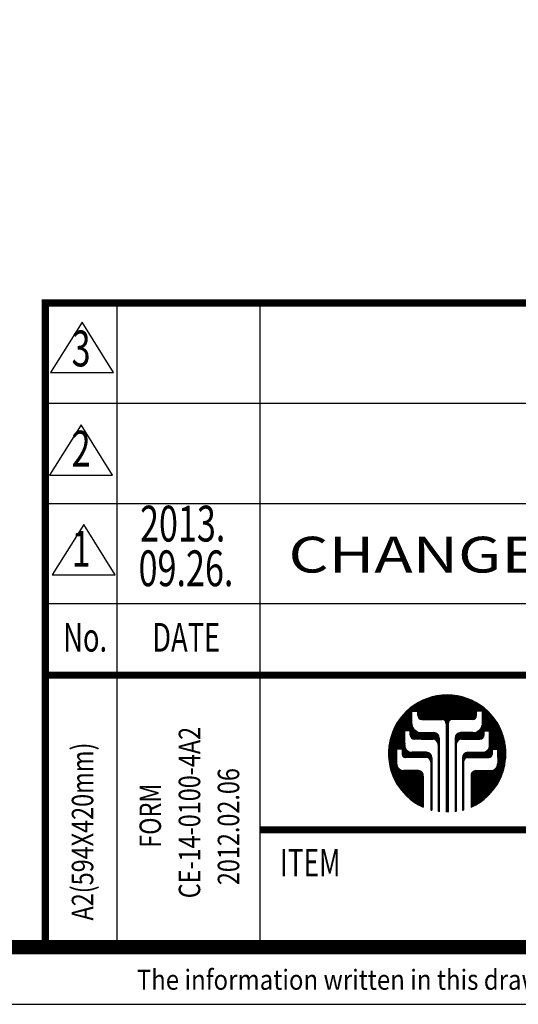
# Model space of a CAD drawing. Units: millimetres. Extents: x 171 to 5510, y 133 to 3800.
# Drawn here: x 3840 to 4171, y 133 to 787 of the extents above; entities that cross this region are included whole.
import ezdxf
from ezdxf.enums import TextEntityAlignment as Align

# ---------------------------------------------------------------- set-up
doc = ezdxf.new("R2010")
doc.units = ezdxf.units.MM
doc.header["$LTSCALE"] = 120
doc.layers.get('0').update_dxf_attribs({"linetype": 'CONTINUOUS', "lineweight": 30})
doc.styles.add('HY견고딕', font='HYGTRE.TTF')
doc.styles.add('ROMANS', font='romans.shx', dxfattribs={"width": 0.7, "height": 3.5, "bigfont": 'whgtxt.shx'})

# ---------------------------------------------------------------- blocks, each defined once
blk = doc.blocks.new('HS_A2양식_S(420X594MM)')
blk.add_line((18, 18), (580, 18))
at = {"color": 0}
blk.add_line((18, 14), (580, 14), dxfattribs=at)
blk.add_line((18, 14), (580, 14), dxfattribs=at)
at = {"color": 3, "const_width": 1}
blk.add_lwpolyline([(22, 18), (576, 18), (576, 396), (22, 396), (22, 17.5)], dxfattribs=at)
at = {"style": 'ROMANS', "width": 0.88}
blk.add_text("The information written in this drawing is HYOSUNG's property, and may not be", height=1.4, dxfattribs=at).set_placement((412.392, 15.017))
blk = doc.blocks.new('HYOSUNG_TITLE_A2')
at = {"color": 3}
for p, q in [((-170.253, 45.144), (-85, 44.998)), ((-170, 45), (-85, 45)), ((-170, 45), (-85, 45)), ((-165, 45), (-165, 0)), ((-155, 45), (-155, 0)), ((-170, 38), (-85, 38)), ((-170, 31), (-85, 31)), ((-170, 24), (-85, 24)), ((-170, 19), (-85, 19)), ((-155, 8.197), (-85, 8.197))]:
    blk.add_line(p, q, dxfattribs=at)
at = {"color": 160}
for p, q in [((-143.7, 17.207), (-143.7, 15.9)), ((-143.621, 17.244), (-143.621, 15.899)), ((-143.566, 17.269), (-143.566, 15.899)), ((-143.5, 17.298), (-143.5, 15.899)), ((-143.477, 15.899), (-143.477, 17.307)), ((-143.42, 17.331), (-143.42, 15.899)), ((-143.342, 17.361), (-143.342, 15.899)), ((-143.276, 17.385), (-143.276, 15.899)), ((-143.198, 17.411), (-143.198, 15.899)), ((-143.146, 17.428), (-143.146, 15.899)), ((-143.059, 17.455), (-143.059, 15.899)), ((-142.994, 17.473), (-142.994, 15.899)), ((-142.915, 17.494), (-142.915, 15.899)), ((-142.85, 17.51), (-142.85, 15.899)), ((-142.772, 17.528), (-142.772, 15.899)), ((-142.716, 17.539), (-142.716, 15.899)), ((-142.651, 17.552), (-142.651, 15.899)), ((-142.628, 15.899), (-142.628, 17.556)), ((-142.56, 17.568), (-142.56, 15.899)), ((-142.481, 17.58), (-142.481, 15.899)), ((-142.416, 17.588), (-142.416, 15.899)), ((-142.338, 17.597), (-142.338, 15.899)), ((-142.285, 17.603), (-142.285, 15.897)), ((-142.199, 17.61), (-142.199, 15.893)), ((-142.133, 17.614), (-142.133, 15.871)), ((-142.055, 17.617), (-142.055, 15.817)), ((-141.99, 17.619), (-141.99, 15.74)), ((-141.938, 17.619), (-141.938, 9.42)), ((-141.873, 17.617), (-141.873, 9.42)), ((-141.823, 17.619), (-141.823, 15.74)), ((-141.758, 17.617), (-141.758, 15.817)), ((-141.68, 17.614), (-141.68, 15.871)), ((-141.614, 17.61), (-141.614, 15.893)), ((-141.527, 17.603), (-141.527, 15.897)), ((-141.475, 17.597), (-141.475, 15.899)), ((-141.397, 17.588), (-141.397, 15.899)), ((-141.332, 17.58), (-141.332, 15.899)), ((-141.253, 17.568), (-141.253, 15.899)), ((-141.177, 17.552), (-141.177, 15.899)), ((-141.097, 17.539), (-141.097, 15.899)), ((-141.041, 17.528), (-141.041, 15.899)), ((-140.963, 17.51), (-140.963, 15.899)), ((-140.898, 17.494), (-140.898, 15.899)), ((-140.819, 17.473), (-140.819, 15.899)), ((-140.754, 17.455), (-140.754, 15.899)), ((-140.667, 17.428), (-140.667, 15.899)), ((-140.615, 17.411), (-140.615, 15.899)), ((-140.537, 17.385), (-140.537, 15.899)), ((-140.471, 17.361), (-140.471, 15.899)), ((-140.393, 17.331), (-140.393, 15.899)), ((-140.335, 15.899), (-140.335, 17.307)), ((-140.313, 17.298), (-140.313, 15.899)), ((-140.247, 17.269), (-140.247, 15.899)), ((-140.192, 17.244), (-140.192, 15.899)), ((-140.113, 17.207), (-140.113, 15.9)), ((-144.654, 16.563), (-144.654, 15.106)), ((-144.589, 16.621), (-144.589, 15.106)), ((-144.511, 16.687), (-144.511, 15.106)), ((-144.455, 16.732), (-144.455, 14.669)), ((-144.39, 16.783), (-144.39, 14.594)), ((-144.335, 16.824), (-144.335, 16.477)), ((-144.27, 16.871), (-144.27, 16.477)), ((-144.191, 16.925), (-144.191, 16.477)), ((-144.126, 16.967), (-144.126, 16.477)), ((-144.048, 17.017), (-144.048, 16.477)), ((-143.996, 17.048), (-143.996, 16.477)), ((-143.909, 17.098), (-143.909, 16.017)), ((-143.843, 17.134), (-143.843, 15.953)), ((-143.765, 17.175), (-143.765, 15.913)), ((-140.048, 17.175), (-140.048, 15.913)), ((-139.97, 17.134), (-139.97, 15.953)), ((-139.904, 17.098), (-139.904, 16.017)), ((-139.817, 17.048), (-139.817, 16.477)), ((-139.765, 17.017), (-139.765, 16.477)), ((-139.687, 16.967), (-139.687, 16.477)), ((-139.622, 16.925), (-139.622, 16.477)), ((-139.543, 16.871), (-139.543, 16.477)), ((-139.478, 16.824), (-139.478, 16.477)), ((-139.423, 16.783), (-139.423, 14.594)), ((-139.358, 16.732), (-139.358, 14.669)), ((-139.302, 16.687), (-139.302, 15.106)), ((-139.224, 16.621), (-139.224, 15.106)), ((-139.159, 16.563), (-139.159, 15.106)), ((-145.224, 15.929), (-145.224, 13.821)), ((-145.159, 16.016), (-145.159, 13.821)), ((-145.081, 16.115), (-145.081, 13.821)), ((-145.015, 16.193), (-145.015, 13.344)), ((-144.937, 16.282), (-144.937, 13.268)), ((-144.885, 16.338), (-144.885, 15.078)), ((-144.798, 16.427), (-144.798, 15.106)), ((-144.733, 16.49), (-144.733, 15.106)), ((-144.367, 15.609), (-144.367, 16.477)), ((-144.367, 16.477), (-143.964, 16.477)), ((-143.964, 16.188), (-143.964, 16.477)), ((-143.675, 15.899), (-142.257, 15.899)), ((-140.138, 15.899), (-141.556, 15.899)), ((-139.849, 16.188), (-139.849, 16.477)), ((-139.446, 16.477), (-139.849, 16.477)), ((-139.446, 15.609), (-139.446, 16.477)), ((-139.08, 16.49), (-139.08, 15.106)), ((-139.015, 16.427), (-139.015, 15.106)), ((-138.928, 16.338), (-138.928, 15.078)), ((-138.876, 16.282), (-138.876, 13.268)), ((-138.798, 16.193), (-138.798, 13.344)), ((-138.732, 16.115), (-138.732, 13.821)), ((-138.654, 16.016), (-138.654, 13.821)), ((-138.589, 15.929), (-138.589, 13.821)), ((-145.655, 15.181), (-145.655, 11.859)), ((-145.59, 15.321), (-145.59, 11.719)), ((-145.512, 15.473), (-145.512, 11.567)), ((-145.446, 15.589), (-145.446, 11.451)), ((-145.39, 15.683), (-145.39, 13.821)), ((-145.311, 15.804), (-145.311, 13.821)), ((-144.367, 15.609), (-144.367, 15.561)), ((-144.311, 15.359), (-144.311, 14.548)), ((-144.246, 15.248), (-144.246, 14.531)), ((-144.18, 15.171), (-144.18, 14.527)), ((-141.967, 15.609), (-141.967, 10.205)), ((-141.846, 15.609), (-141.846, 10.205)), ((-139.632, 15.171), (-139.632, 14.527)), ((-139.567, 15.248), (-139.567, 14.531)), ((-139.502, 15.359), (-139.502, 14.548)), ((-139.446, 15.609), (-139.446, 15.561)), ((-138.502, 15.804), (-138.502, 13.821)), ((-138.423, 15.683), (-138.423, 13.821)), ((-138.367, 15.589), (-138.367, 11.451)), ((-138.301, 15.473), (-138.301, 11.567)), ((-138.223, 15.321), (-138.223, 11.719)), ((-138.158, 15.181), (-138.158, 11.859)), ((-145.849, 14.645), (-145.849, 12.395)), ((-145.799, 14.809), (-145.799, 12.231)), ((-145.734, 14.991), (-145.734, 12.049)), ((-144.499, 15.106), (-144.874, 15.106)), ((-144.874, 14.128), (-144.874, 15.106)), ((-144.499, 14.817), (-144.499, 15.106)), ((-142.912, 14.527), (-144.2, 14.527)), ((-144.102, 15.104), (-144.102, 14.527)), ((-144.037, 15.063), (-144.037, 14.527)), ((-143.958, 15.026), (-143.958, 14.527)), ((-143.893, 15.005), (-143.893, 14.527)), ((-143.815, 14.988), (-143.815, 14.527)), ((-143.749, 14.983), (-143.749, 14.527)), ((-143.713, 14.982), (-142.843, 14.982)), ((-143.713, 14.527), (-142.912, 14.527)), ((-143.671, 14.982), (-143.671, 14.527)), ((-143.606, 14.982), (-143.606, 14.527)), ((-143.527, 14.982), (-143.527, 14.527)), ((-143.462, 14.982), (-143.462, 14.527)), ((-143.384, 14.982), (-143.384, 14.527)), ((-143.319, 14.982), (-143.319, 14.527)), ((-143.24, 14.982), (-143.24, 14.527)), ((-143.175, 14.982), (-143.175, 14.527)), ((-143.097, 14.982), (-143.097, 14.527)), ((-143.031, 14.982), (-143.031, 14.527)), ((-142.966, 14.982), (-142.966, 14.527)), ((-142.901, 14.982), (-142.901, 14.527)), ((-142.823, 14.982), (-142.823, 14.517)), ((-142.757, 14.972), (-142.757, 14.495)), ((-142.679, 14.945), (-142.679, 14.448)), ((-142.614, 14.905), (-142.614, 14.383)), ((-142.535, 14.824), (-142.535, 14.197)), ((-142.464, 14.603), (-142.464, 9.458)), ((-141.349, 14.603), (-141.349, 9.458)), ((-141.278, 14.824), (-141.278, 14.197)), ((-141.199, 14.905), (-141.199, 14.383)), ((-141.134, 14.945), (-141.134, 14.448)), ((-141.056, 14.972), (-141.056, 14.495)), ((-140.99, 14.982), (-140.99, 14.517)), ((-140.1, 14.982), (-140.97, 14.982)), ((-140.912, 14.982), (-140.912, 14.527)), ((-140.1, 14.527), (-140.901, 14.527)), ((-140.901, 14.527), (-139.613, 14.527)), ((-140.847, 14.982), (-140.847, 14.527)), ((-140.782, 14.982), (-140.782, 14.527)), ((-140.716, 14.982), (-140.716, 14.527)), ((-140.638, 14.982), (-140.638, 14.527)), ((-140.573, 14.982), (-140.573, 14.527)), ((-140.494, 14.982), (-140.494, 14.527)), ((-140.429, 14.982), (-140.429, 14.527)), ((-140.351, 14.982), (-140.351, 14.527)), ((-140.285, 14.982), (-140.285, 14.527)), ((-140.207, 14.982), (-140.207, 14.527)), ((-140.142, 14.982), (-140.142, 14.527)), ((-140.063, 14.983), (-140.063, 14.527)), ((-139.998, 14.988), (-139.998, 14.527)), ((-139.92, 15.005), (-139.92, 14.527)), ((-139.854, 15.026), (-139.854, 14.527)), ((-139.776, 15.063), (-139.776, 14.527)), ((-139.711, 15.104), (-139.711, 14.527)), ((-139.314, 15.106), (-138.939, 15.106)), ((-139.314, 14.817), (-139.314, 15.106)), ((-138.939, 14.128), (-138.939, 15.106)), ((-138.079, 14.991), (-138.079, 12.049)), ((-138.014, 14.809), (-138.014, 12.231)), ((-137.963, 14.645), (-137.963, 12.395)), ((-145.993, 13.854), (-145.993, 13.185)), ((-145.915, 14.384), (-145.915, 12.656)), ((-145.445, 13.243), (-145.445, 13.821)), ((-145.044, 13.821), (-145.445, 13.821)), ((-145.044, 13.821), (-145.044, 13.45)), ((-144.874, 14.238), (-144.874, 14.19)), ((-144.872, 14.085), (-144.872, 13.246)), ((-144.793, 13.852), (-144.793, 13.243)), ((-144.728, 13.769), (-144.728, 13.243)), ((-142.532, 14.148), (-142.532, 9.468)), ((-141.281, 14.148), (-141.281, 9.468)), ((-139.085, 13.769), (-139.085, 13.243)), ((-139.02, 13.852), (-139.02, 13.243)), ((-138.941, 14.085), (-138.941, 13.246)), ((-138.939, 14.238), (-138.939, 14.19)), ((-138.769, 13.821), (-138.769, 13.45)), ((-138.769, 13.821), (-138.368, 13.821)), ((-138.368, 13.243), (-138.368, 13.821)), ((-137.898, 14.384), (-137.898, 12.656)), ((-137.82, 13.854), (-137.82, 13.185)), ((-145.445, 13.243), (-145.445, 12.844)), ((-144.123, 13.243), (-144.837, 13.243)), ((-144.65, 13.702), (-144.65, 13.243)), ((-144.584, 13.664), (-144.584, 13.243)), ((-144.506, 13.633), (-144.506, 13.243)), ((-144.441, 13.618), (-144.441, 13.243)), ((-144.362, 13.611), (-144.362, 13.243)), ((-143.362, 13.611), (-144.356, 13.611)), ((-144.297, 13.611), (-144.297, 13.243)), ((-144.219, 13.611), (-144.219, 13.243)), ((-144.153, 13.611), (-144.153, 13.243)), ((-143.34, 13.243), (-144.123, 13.243)), ((-143.34, 13.243), (-144.123, 13.243)), ((-144.075, 13.611), (-144.075, 13.243)), ((-144.01, 13.611), (-144.01, 13.243)), ((-143.931, 13.611), (-143.931, 13.243)), ((-143.866, 13.611), (-143.866, 13.243)), ((-143.788, 13.611), (-143.788, 13.243)), ((-143.723, 13.611), (-143.723, 13.243)), ((-143.644, 13.611), (-143.644, 13.243)), ((-143.579, 13.611), (-143.579, 13.243)), ((-143.514, 13.611), (-143.514, 13.243)), ((-143.449, 13.611), (-143.449, 13.243)), ((-143.37, 13.611), (-143.37, 13.243)), ((-143.305, 13.607), (-143.305, 13.24)), ((-143.227, 13.586), (-143.227, 13.219)), ((-143.161, 13.553), (-143.161, 13.181)), ((-143.083, 13.489), (-143.083, 13.086)), ((-143.018, 13.391), (-143.018, 13.039)), ((-142.982, 13.231), (-142.982, 9.563)), ((-140.831, 13.231), (-140.831, 9.563)), ((-140.795, 13.391), (-140.795, 13.039)), ((-140.73, 13.489), (-140.73, 13.086)), ((-140.652, 13.553), (-140.652, 13.181)), ((-140.586, 13.586), (-140.586, 13.219)), ((-140.508, 13.607), (-140.508, 13.24)), ((-140.473, 13.243), (-139.69, 13.243)), ((-140.473, 13.243), (-139.69, 13.243)), ((-140.451, 13.611), (-139.457, 13.611)), ((-140.443, 13.611), (-140.443, 13.243)), ((-140.364, 13.611), (-140.364, 13.243)), ((-140.299, 13.611), (-140.299, 13.243)), ((-140.234, 13.611), (-140.234, 13.243)), ((-140.169, 13.611), (-140.169, 13.243)), ((-140.09, 13.611), (-140.09, 13.243)), ((-140.025, 13.611), (-140.025, 13.243)), ((-139.947, 13.611), (-139.947, 13.243)), ((-139.881, 13.611), (-139.881, 13.243)), ((-139.803, 13.611), (-139.803, 13.243)), ((-139.738, 13.611), (-139.738, 13.243)), ((-139.69, 13.243), (-138.976, 13.243)), ((-139.659, 13.611), (-139.659, 13.243)), ((-139.594, 13.611), (-139.594, 13.243)), ((-139.516, 13.611), (-139.516, 13.243)), ((-139.45, 13.611), (-139.45, 13.243)), ((-139.372, 13.618), (-139.372, 13.243)), ((-139.307, 13.633), (-139.307, 13.243)), ((-139.228, 13.664), (-139.228, 13.243)), ((-139.163, 13.702), (-139.163, 13.243)), ((-138.368, 13.243), (-138.368, 12.844)), ((-145.368, 12.572), (-145.368, 11.322)), ((-145.303, 12.487), (-145.303, 11.223)), ((-145.224, 12.42), (-145.224, 11.168)), ((-143.051, 12.953), (-143.051, 11.168)), ((-140.762, 12.953), (-140.762, 11.168)), ((-138.589, 12.42), (-138.589, 11.168)), ((-138.51, 12.487), (-138.51, 11.223)), ((-138.445, 12.572), (-138.445, 11.322)), ((-145.159, 12.381), (-145.159, 11.168)), ((-145.081, 12.349), (-145.081, 11.168)), ((-145.015, 12.334), (-145.015, 11.168)), ((-144.937, 12.326), (-144.937, 11.168)), ((-143.913, 12.326), (-144.927, 12.326)), ((-144.872, 12.326), (-144.872, 11.168)), ((-144.793, 12.326), (-144.793, 11.168)), ((-144.728, 12.326), (-144.728, 10.545)), ((-144.65, 12.326), (-144.65, 11.168)), ((-144.584, 12.326), (-144.584, 11.168)), ((-144.506, 12.326), (-144.506, 11.168)), ((-144.441, 12.326), (-144.441, 11.168)), ((-144.362, 12.326), (-144.362, 11.168)), ((-144.297, 12.326), (-144.297, 11.168)), ((-144.219, 12.326), (-144.219, 11.168)), ((-144.153, 12.326), (-144.153, 11.168)), ((-144.075, 12.326), (-144.075, 11.168)), ((-144.01, 12.326), (-144.01, 11.168)), ((-143.931, 12.326), (-143.931, 11.168)), ((-143.866, 12.322), (-143.866, 11.168)), ((-143.788, 12.3), (-143.788, 11.168)), ((-143.723, 12.263), (-143.723, 11.168)), ((-143.644, 12.187), (-143.644, 11.168)), ((-143.579, 11.94), (-143.579, 11.168)), ((-140.234, 11.94), (-140.234, 11.168)), ((-140.169, 12.187), (-140.169, 11.168)), ((-140.09, 12.263), (-140.09, 11.168)), ((-140.025, 12.3), (-140.025, 11.168)), ((-139.947, 12.322), (-139.947, 11.168)), ((-139.9, 12.326), (-138.886, 12.326)), ((-139.881, 12.326), (-139.881, 11.168)), ((-139.803, 12.326), (-139.803, 11.168)), ((-139.738, 12.326), (-139.738, 11.168)), ((-139.659, 12.326), (-139.659, 11.168)), ((-139.594, 12.326), (-139.594, 11.168)), ((-139.516, 12.326), (-139.516, 11.168)), ((-139.45, 12.326), (-139.45, 11.168)), ((-139.372, 12.326), (-139.372, 11.168)), ((-139.307, 12.326), (-139.307, 11.168)), ((-139.228, 12.326), (-139.228, 11.168)), ((-139.163, 12.326), (-139.163, 11.168)), ((-139.085, 12.326), (-139.085, 10.545)), ((-139.02, 12.326), (-139.02, 11.168)), ((-138.941, 12.326), (-138.941, 11.168)), ((-138.876, 12.326), (-138.876, 11.168)), ((-138.798, 12.334), (-138.798, 11.168)), ((-138.732, 12.349), (-138.732, 11.168)), ((-138.654, 12.381), (-138.654, 11.168)), ((-145.224, 11.168), (-145.224, 11.111)), ((-145.159, 11.168), (-145.159, 11.023)), ((-145.081, 11.168), (-145.081, 10.924)), ((-145.015, 11.168), (-145.015, 10.847)), ((-144.937, 11.168), (-144.937, 10.758)), ((-144.872, 11.168), (-144.872, 10.688)), ((-144.793, 11.168), (-144.793, 10.608)), ((-144.728, 11.168), (-144.728, 10.545)), ((-144.65, 11.168), (-144.65, 10.472)), ((-144.584, 11.168), (-144.584, 10.415)), ((-144.506, 11.168), (-144.506, 10.349)), ((-144.441, 11.168), (-144.441, 10.297)), ((-144.362, 11.168), (-144.362, 10.237)), ((-144.297, 11.168), (-144.297, 10.189)), ((-144.219, 11.168), (-144.219, 10.134)), ((-144.153, 11.168), (-144.153, 10.09)), ((-144.075, 11.168), (-144.075, 10.04)), ((-144.01, 11.168), (-144.01, 10)), ((-143.931, 11.168), (-143.931, 9.955)), ((-143.866, 11.168), (-143.866, 9.918)), ((-143.788, 11.168), (-143.788, 9.877)), ((-143.723, 11.168), (-143.723, 9.844)), ((-143.644, 11.168), (-143.644, 9.806)), ((-143.579, 11.168), (-143.579, 9.776)), ((-143.051, 11.168), (-143.051, 9.582)), ((-140.762, 11.168), (-140.762, 9.582)), ((-140.234, 11.168), (-140.234, 9.776)), ((-140.169, 11.168), (-140.169, 9.806)), ((-140.09, 11.168), (-140.09, 9.844)), ((-140.025, 11.168), (-140.025, 9.877)), ((-139.947, 11.168), (-139.947, 9.918)), ((-139.881, 11.168), (-139.881, 9.955)), ((-139.803, 11.168), (-139.803, 10)), ((-139.738, 11.168), (-139.738, 10.04)), ((-139.659, 11.168), (-139.659, 10.09)), ((-139.594, 11.168), (-139.594, 10.134)), ((-139.516, 11.168), (-139.516, 10.189)), ((-139.45, 11.168), (-139.45, 10.237)), ((-139.372, 11.168), (-139.372, 10.297)), ((-139.307, 11.168), (-139.307, 10.349)), ((-139.228, 11.168), (-139.228, 10.415)), ((-139.163, 11.168), (-139.163, 10.472)), ((-139.085, 11.168), (-139.085, 10.545)), ((-139.02, 11.168), (-139.02, 10.608)), ((-138.941, 11.168), (-138.941, 10.688)), ((-138.876, 11.168), (-138.876, 10.758)), ((-138.798, 11.168), (-138.798, 10.847)), ((-138.732, 11.168), (-138.732, 10.924)), ((-138.654, 11.168), (-138.654, 11.023)), ((-138.589, 11.168), (-138.589, 11.111)), ((-141.967, 10.205), (-141.967, 9.42)), ((-141.846, 10.205), (-141.846, 9.42))]:
    blk.add_line(p, q, dxfattribs=at)
blk.add_line((-170, 0), (0, 0))
at = {"color": 3, "const_width": 0.5}
for points in [[(-170.25, 45), (-85, 45)], [(-170, 45), (-170, 0)], [(-85, 19), (-170, 19)], [(-85, 8.197), (-155, 8.197)]]:
    blk.add_lwpolyline(points, dxfattribs=at)
at = {"color": 160}
for centre, radius, start, end in [((-141.906, 13.52), 4.1, 294.07206, 245.92794), ((-143.675, 16.188), 0.289, 180, 270), ((-142.257, 15.609), 0.289, 0, 90), ((-141.556, 15.609), 0.289, 90, 180), ((-140.138, 16.188), 0.289, 270, 0), ((-143.723, 15.629), 0.647, 186.05548, 270.92558), ((-140.09, 15.629), 0.647, 269.07442, 353.94452), ((-144.201, 14.825), 0.298, 181.65339, 270.275), ((-142.912, 14.148), 0.38, 0, 90), ((-142.843, 14.603), 0.38, 0, 90), ((-140.97, 14.603), 0.38, 90, 180), ((-140.901, 14.148), 0.38, 90, 180), ((-139.611, 14.825), 0.298, 269.725, 358.34661), ((-144.356, 14.128), 0.518, 180, 270), ((-139.457, 14.128), 0.518, 270, 0), ((-144.837, 13.45), 0.207, 180, 270), ((-143.362, 13.231), 0.38, 0, 90), ((-143.34, 12.953), 0.289, 0, 90), ((-140.451, 13.231), 0.38, 90, 180), ((-140.473, 12.953), 0.289, 90, 180), ((-138.976, 13.45), 0.207, 270, 0), ((-144.927, 12.844), 0.518, 180, 270), ((-138.886, 12.844), 0.518, 270, 0), ((-143.921, 11.982), 0.344, 353.05016, 88.64586), ((-139.892, 11.982), 0.344, 91.35414, 186.94984), ((-141.906, 13.52), 4.1, 253.7976, 254.78793), ((-141.906, 13.52), 4.1, 285.21207, 286.2024)]:
    blk.add_arc(centre, radius, start, end, dxfattribs=at)
at = {"style": 'ROMANS', "width": 0.7}
for s, height, p in [('No.', 2, (-168.75, 20.642)), ('DATE', 2, (-162.524, 20.642)), ('ITEM', 1.9292, (-153.592, 4.931))]:
    blk.add_text(s, height=height, dxfattribs=at).set_placement(p)
at = {"style": 'ROMANS', "width": 0.8}
for s, p in [('CE-14-0100-4A2', (-159.173, 9.396)), ('2012.02.06', (-156.445, 8.415)), ('FORM', (-161.915, 9.181))]:
    blk.add_text(s, height=1.5, rotation=90, dxfattribs=at).set_placement(p, align=Align.CENTER)
blk.add_text('A2(594X420mm)', height=1.5, rotation=90, dxfattribs=at).set_placement((-166.65, 1.855))
for tag, height, style, width, p in [('GEN-TITLE-DES1{20}', 3.4, 'HY견고딕', 0.9, (-39.997, 40.232)), ('GEN-TITLE-DES2{24.5}', 2.5, 'ROMANS', 0.8, (-39.997, 36.368)), ('GEN-TITLE-NR{12.3}', 4, 'HY견고딕', 0.9, (-52.104, 27.935)), ('GEN-TITLE-DAT{7.1}', 2, 'ROMANS', 0.7, (-7.814, 21.466)), ('GEN-TITLE-REV{22.6}', 3, 'ROMANS', 0.7, (-4.61, 15.46)), ('GEN-TITLE-REF{12.7}', 3.5, 'ROMANS', 0.7, (-39.545, 1.984)), ('GEN-TITLE-ITEM{12.7}', 3.5, 'ROMANS', 0.7, (-118.812, 1.484))]:
    blk.add_attdef(tag, text='', height=height, dxfattribs=dict(style=style, width=width)).set_placement(p, align=Align.CENTER)
at = {"style": 'ROMANS'}
blk.add_attdef('GEN-TITLE-SCA{12.7}', text='', height=2, dxfattribs=at).set_placement((-7.661, 26.683), align=Align.CENTER)
at = {"style": 'ROMANS', "width": 0.7}
blk.add_attdef('GEN-TITLE-GRADE{22.6}', text='', height=3, dxfattribs=at).set_placement((-4.664, 4.087), align=Align.MIDDLE)

msp = doc.modelspace()

# ---------------------------------------------------------------- linework, layer by layer
for p, q in [((3881.362324, 585.901484), (3860.462324, 552.461484)), ((3902.262324, 552.461484), (3881.362324, 585.901484)), ((3860.462324, 552.461484), (3902.262324, 552.461484)), ((3880.69648, 517.739467), (3859.79648, 484.299467)), ((3901.59648, 484.299467), (3880.69648, 517.739467)), ((3859.79648, 484.299467), (3901.59648, 484.299467)), ((3882.4762, 451.451286), (3861.5762, 418.011286)), ((3903.3762, 418.011286), (3882.4762, 451.451286)), ((3861.5762, 418.011286), (3903.3762, 418.011286))]:
    msp.add_line(p, q)

# ---------------------------------------------------------------- block references
at = {"lineweight": 0, "xscale": 9.5, "yscale": 9.5, "zscale": 9.5}
for name, p in [('HS_A2양식_S(420X594MM)', (0, 0)), ('HYOSUNG_TITLE_A2', (5472, 171))]:
    msp.add_blockref(name, p, dxfattribs=at)

# ---------------------------------------------------------------- texts
at = {"style": 'ROMANS', "width": 0.7}
for s, p in [('3', (3880.75, 565.25)), ('2', (3880.75, 498.75)), ('2013.', (3948.227508, 448.999329)), ('1', (3880.75, 432.25)), ('09.26.', (3950.425848, 419.334563))]:
    msp.add_text(s, height=23.75, dxfattribs=at).set_placement(p, align=Align.MIDDLE)
at = {"style": 'ROMANS', "width": 0.925832}
msp.add_text('CHANGED LIFTING LUG                   ', height=23.75, dxfattribs=at).set_placement((4018.5, 419.613083), (4645.5, 419.613083), align=Align.FIT)

doc.saveas('drawing.dxf')
